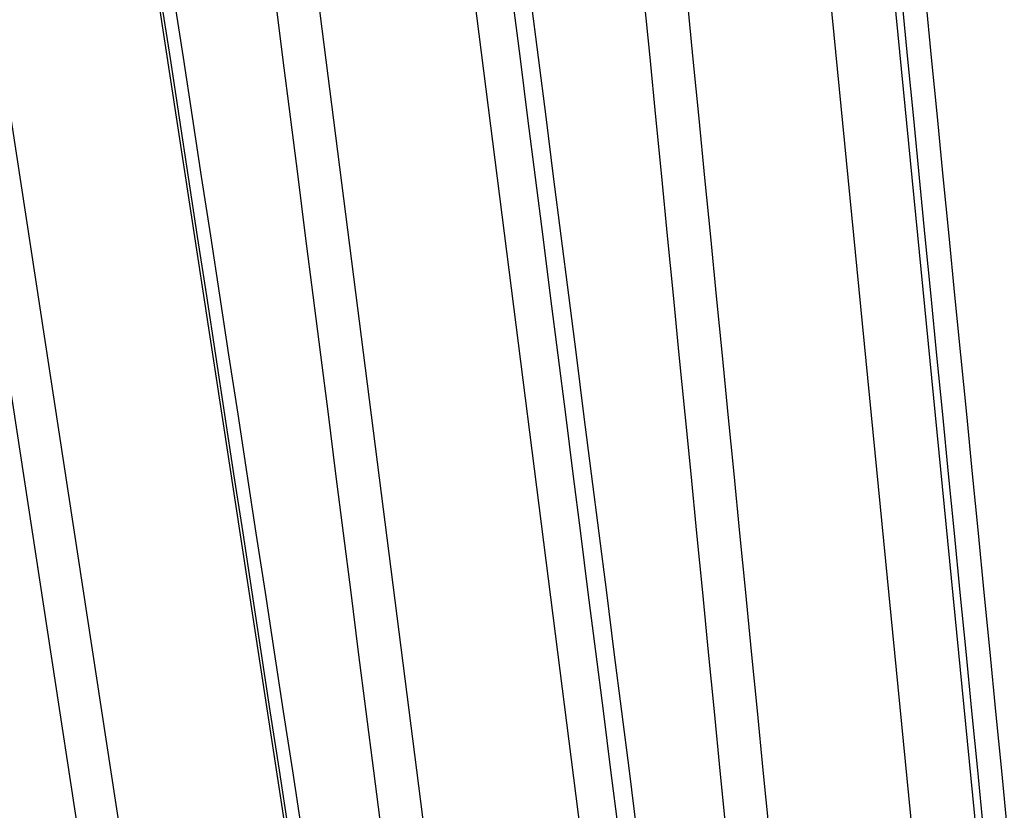
# Model space of a CAD drawing. Extents: x 99 to 1186, y 6 to 826.
# Drawn here: x 682 to 684, y 156 to 158 of the extents above; entities that cross this region are included whole.
import ezdxf

# ---------------------------------------------------------------- set-up
doc = ezdxf.new("R2010")
doc.units = 0
doc.linetypes.add('HIDDENNEW0', pattern=[4.5, 1.5, -1.5, 1.5])
doc.layers.add('MUOTOVIIVAT', color=40, linetype='HIDDENNEW0')
doc.layers.add('TANGVIIVATNONDEF', color=3, linetype='HIDDENNEW0')

msp = doc.modelspace()

# ---------------------------------------------------------------- linework, layer by layer
at = {"layer": 'MUOTOVIIVAT', "color": 40, "linetype": 'CONTINUOUS'}
for points in [[(631.79331, 250.58632, 0), (634.62657, 250.58598, 0), (637.45975, 250.58565)], [(643.12676, 250.58497, 0), (645.95966, 250.58464), (648.79148, 250.5843), (651.62621, 250.58396), (654.46523, 250.58363), (657.29276, 250.58329), (660.10339, 250.58296), (662.95931, 250.58262), (665.88194, 250.58227), (668.62586, 250.58194), (671.10652, 250.58165), (674.2924, 250.58127), (679.19938, 250.58069), (685.62549, 250.57993, 0)], [(685.6302, 290.06255), (682.79692, 290.06288), (679.96365, 290.06322), (677.13037, 290.06355), (674.2971, 290.06389), (671.46383, 290.06423), (668.63055, 290.06456), (665.79728, 290.0649, 0), (662.96401, 290.06524), (660.13073, 290.06557), (657.29746, 290.06591), (654.46418, 290.06624, 0), (651.63091, 290.06658), (648.79763, 290.06692), (645.96436, 290.06725), (643.13108, 290.06759)], [(617.63161, 290.07062, 0), (614.79796, 290.07095)], [(583.6323, 290.07466, 0), (578.72531, 290.07524)], [(682.60823, 159.6309, 0.0000002), (682.62654, 159.48702, 0.0000002), (682.64485, 159.34313, 0.0000002), (682.66316, 159.19924, 0.0000002), (682.68147, 159.05536, 0.0000002), (682.69978, 158.91147, 0.0000002), (682.71809, 158.76759, 0.0000002), (682.7364, 158.6237, 0.0000002), (682.75471, 158.47982, 0.0000002), (682.77302, 158.33593, 0.0000002), (682.79133, 158.19205, 0.0000002), (682.80964, 158.04816, 0.0000002), (682.82795, 157.90428, 0.0000002), (682.84626, 157.7604, 0.0000002), (682.86457, 157.61651, 0.0000002), (682.88288, 157.47263, 0.0000002), (682.90119, 157.32875, 0.0000002), (682.9195, 157.18487, 0.0000002), (682.93781, 157.04099, 0.0000002), (682.95612, 156.89711, 0.0000002), (682.97443, 156.75323, 0.0000002), (682.99274, 156.60935, 0.0000002), (683.01105, 156.46548, 0.0000002), (683.02936, 156.3216, 0.0000002), (683.04767, 156.17771, 0.0000002), (683.06598, 156.03385, 0.0000002), (683.08428, 155.89005, 0.0000002), (683.1026, 155.74611, 0.0000002), (683.12095, 155.60195, 0.0000002), (683.13922, 155.45837, 0.0000002), (683.15738, 155.31565, 0.0000002), (683.17584, 155.17063, 0.0000003), (683.19473, 155.02223, 0.0000002), (683.21246, 154.8829, 0.0000001), (683.22849, 154.75694, 0.0000003), (683.24908, 154.59518, 0.0000006), (683.28079, 154.34603, 0.0000003), (683.32232, 154.01974, 0.0000001)], [(681.71729, 159.63313, 0.0000005), (681.73933, 159.48912, 0.0000005), (681.76138, 159.34511, 0.0000005), (681.78343, 159.2011, 0.0000005), (681.80548, 159.05709, 0.0000005), (681.82753, 158.91308, 0.0000005), (681.84958, 158.76908, 0.0000005), (681.87163, 158.62508, 0.0000005), (681.89368, 158.48108, 0.0000005), (681.91573, 158.33708, 0.0000005), (681.93778, 158.19309, 0.0000005), (681.95983, 158.0491, 0.0000005), (681.98188, 157.90512, 0.0000005), (682.00393, 157.76114, 0.0000005), (682.02597, 157.61716, 0.0000005), (682.04802, 157.47319, 0.0000005), (682.07007, 157.32923, 0.0000005), (682.09211, 157.18527, 0.0000005), (682.11416, 157.04132, 0.0000005), (682.1362, 156.89738, 0.0000005), (682.15825, 156.75344, 0.0000005), (682.18029, 156.60951, 0.0000005), (682.20233, 156.4656, 0.0000005), (682.22437, 156.32168, 0.0000005), (682.24641, 156.17775, 0.0000005), (682.26845, 156.03387, 0.0000005), (682.29048, 155.89006, 0.0000005), (682.31253, 155.74611, 0.0000005), (682.33461, 155.60195, 0.0000005), (682.35659, 155.45838, 0.0000004), (682.37845, 155.31568, 0.0000005), (682.40066, 155.17069, 0.0000006), (682.42338, 155.02233, 0.0000004), (682.44472, 154.88304, 0.0000002), (682.464, 154.75713, 0.0000006), (682.48877, 154.59545, 0.0000011), (682.52691, 154.34645, 0.0000005), (682.57686, 154.0204, 0.0000003)], [(680.94392, 159.63486, 0.0000002), (680.96918, 159.49076, 0.0000002), (680.99443, 159.34665, 0.0000002), (681.01969, 159.20254, 0.0000002), (681.04494, 159.05843, 0.0000003), (681.0702, 158.91433, 0.0000003), (681.09545, 158.77022, 0.0000003), (681.12071, 158.62611, 0.0000003), (681.14596, 158.48201, 0.0000003), (681.17122, 158.3379, 0.0000003), (681.19647, 158.1938, 0.0000003), (681.22173, 158.04969, 0.0000003), (681.24698, 157.90559, 0.0000004), (681.27224, 157.76149, 0.0000004), (681.29749, 157.61739, 0.0000004), (681.32275, 157.47329, 0.0000004), (681.348, 157.32919, 0.0000004), (681.37326, 157.18509, 0.0000004), (681.39851, 157.041, 0.0000004), (681.42377, 156.8969, 0.0000005), (681.44902, 156.75281, 0.0000005), (681.47428, 156.60872, 0.0000005), (681.49953, 156.46463, 0.0000005), (681.52479, 156.32054, 0.0000005), (681.55005, 156.17644, 0.0000005), (681.5753, 156.03237, 0.0000005), (681.60054, 155.88836, 0.0000005), (681.62581, 155.74421, 0.0000006), (681.65112, 155.59984, 0.0000006), (681.67632, 155.45606, 0.0000005), (681.70137, 155.31314, 0.0000006), (681.72683, 155.16791, 0.0000008), (681.75288, 155.0193, 0.0000006), (681.77734, 154.87978, 0.0000002), (681.79945, 154.75364, 0.0000009), (681.82785, 154.59165, 0.0000015), (681.87159, 154.34216, 0.0000008), (681.92887, 154.01543, 0.0000004)]]:
    msp.add_lwpolyline(points, format="xyb", dxfattribs=at)
at = {"layer": 'TANGVIIVATNONDEF', "color": 3, "linetype": 'CONTINUOUS'}
for p, q in [((682.06869, 154.01055), (681.18366, 159.78345)), ((681.28625, 159.77288), (682.16874, 154.02113)), ((681.68942, 159.77288), (682.56967, 154.02113)), ((682.1179, 159.77288), (682.85173, 154.02113)), ((683.23026, 154.02113), (682.49855, 159.77288)), ((683.97376, 154.02113), (683.40861, 159.77288)), ((683.56293, 159.77288), (684.12809, 154.02113))]:
    msp.add_line(p, q, dxfattribs=at)
for points in [[(691.88283, 251.34369), (688.89316, 251.34404), (685.90349, 251.3444), (682.91382, 251.34475, 0), (679.92415, 251.34511, 0), (676.93447, 251.34546), (673.94479, 251.34582), (670.95511, 251.34617), (667.96542, 251.34653), (664.97574, 251.34689), (661.98605, 251.34724), (658.99635, 251.3476), (656.00666, 251.34795), (653.01696, 251.34831), (650.02726, 251.34866), (647.03756, 251.34902), (644.04786, 251.34937), (641.05815, 251.34973)], [(593.13288, 289.309, 0), (590.23744, 289.30934)], [(590.23297, 251.35579, 0), (587.61532, 251.3561)], [(629.0993, 251.35115, 0), (626.10961, 251.35151)], [(584.25352, 251.3565, 0), (579.07558, 251.35712, 0), (572.29462, 251.35793)], [(643.12679, 250.62876), (645.9597, 250.62842), (648.79153, 250.62808), (651.62626, 250.62775, 0), (654.46528, 250.62741), (657.29282, 250.62707), (660.10345, 250.62674), (662.95938, 250.6264), (665.88201, 250.62605), (668.62594, 250.62572), (671.10661, 250.62543), (674.2925, 250.62505), (679.19949, 250.62447), (685.62562, 250.6237)], [(611.96037, 250.63246, 0), (614.79365, 250.63212)], [(606.29382, 250.63313, 0), (609.12709, 250.63279)], [(593.22296, 253.53644, 0), (596.21268, 253.53608)], [(594.96071, 250.63447, 0), (597.79399, 250.63414)], [(620.13018, 251.35222, 0), (617.14007, 251.35258)], [(577.96105, 250.63649, 0), (580.79432, 250.63615)], [(632.09338, 287.12336, 0), (629.10363, 287.12372)], [(608.17131, 251.35365, 0), (605.17553, 251.354)], [(637.46444, 290.02448, 0), (640.29781, 290.02414)], [(691.88792, 287.11623), (688.8982, 287.11658), (685.90847, 287.11694, 0), (682.91874, 287.1173), (679.92902, 287.11766, 0), (676.93929, 287.11801), (673.94956, 287.11837), (670.95983, 287.11873, 0), (667.97011, 287.11909, 0), (664.98038, 287.11944), (661.99065, 287.1198, 0), (659.00093, 287.12016), (656.0112, 287.12051, 0), (653.02147, 287.12087, 0), (650.03174, 287.12122), (647.04202, 287.12158), (644.05229, 287.12194), (641.06256, 287.12229, 0), (638.07283, 287.12265)], [(643.13145, 290.02381), (645.96435, 290.02347), (648.79618, 290.02313), (651.6309, 290.0228), (654.46992, 290.02246), (657.29745, 290.02213), (660.10808, 290.02179), (662.964, 290.02146), (665.88663, 290.02111), (668.63055, 290.02078), (671.11122, 290.02049, 0), (674.2971, 290.02011), (679.20408, 290.01953), (685.6302, 290.01877)], [(589.29885, 290.0302, 0), (592.13212, 290.02987, 0), (594.9654, 290.02953)], [(583.6323, 290.03088, 0), (586.46557, 290.03054)], [(577.96575, 290.03156, 0), (580.79902, 290.03122)], [(691.88819, 289.29735), (688.89846, 289.2977), (685.90873, 289.29805, 0), (682.919, 289.2984, 0), (679.92928, 289.29875, 0), (676.93955, 289.2991), (673.94982, 289.29946), (670.96009, 289.29981), (667.97037, 289.30016), (664.98064, 289.30051), (661.99091, 289.30086), (659.00118, 289.30122), (656.01146, 289.30157, 0), (653.02173, 289.30192), (650.032, 289.30227), (647.04228, 289.30263, 0), (644.05255, 289.30298), (641.06282, 289.30333)], [(617.14072, 253.5336, 0), (620.13044, 253.53324, 0), (623.12016, 253.53289, 0), (626.10987, 253.53254)], [(641.05832, 253.53077), (644.04812, 253.53042, 0), (647.03821, 253.53006, 0), (650.02753, 253.52971), (653.01569, 253.52936, 0), (656.00692, 253.52901), (659.00267, 253.52866, 0), (661.98631, 253.52831, 0), (664.9521, 253.52796, 0), (667.96569, 253.5276, 0), (671.04966, 253.52724, 0), (673.94505, 253.5269), (676.56266, 253.5266, 0), (679.92441, 253.5262, 0.0000001), (685.10226, 253.5256, 0), (691.88309, 253.52481, 0)], [(629.09958, 253.53218, 0), (632.08929, 253.53183)], [(793.73196, 248.03607), (794.17515, 248.11581), (794.61834, 248.19555, 0), (795.06154, 248.2753, 0), (795.50473, 248.35504, 0), (795.94792, 248.43478)], [(708.84545, 248.4399, 0), (708.40225, 248.5197, 0), (707.95905, 248.5995, 0), (707.51586, 248.6793, 0), (707.07266, 248.7591, 0), (706.62946, 248.8389, 0), (706.18627, 248.9187, 0), (705.74307, 248.99849, 0), (705.29988, 249.07829, 0), (704.85669, 249.15809, 0), (704.4135, 249.23789, 0), (703.97031, 249.31768, 0), (703.52712, 249.39748, 0), (703.08393, 249.47728, 0.0000001), (702.64074, 249.55707, 0.0000001), (702.19755, 249.63687, 0.0000001), (701.75436, 249.71667, 0.0000001), (701.31118, 249.79646, 0.0000001), (700.86801, 249.87626, 0.0000001), (700.42481, 249.95605, 0.0000001), (699.98157, 250.03586, 0.0000001), (699.53844, 250.11564, 0.0000001), (699.09549, 250.1954, 0.0000001), (698.65208, 250.27523, 0.0000001), (698.208, 250.35519, 0.0000001), (697.76571, 250.43482, 0.0000001), (697.32607, 250.51398, 0.0000001), (696.87935, 250.59441, 0.0000001), (696.42219, 250.67672, 0.0000001), (695.99299, 250.75399, 0), (695.60496, 250.82386, 0.0000001), (695.10663, 250.91358, 0.0000002), (694.33908, 251.05177, 0.0000001), (693.3339, 251.23275, 0.0000001)], [(796.39111, 248.51452, 0), (796.8343, 248.59427, 0), (797.27749, 248.67401, 0), (797.72068, 248.75375, 0), (798.16387, 248.8335, 0), (798.60706, 248.91324, 0), (799.05025, 248.99298, 0), (799.49344, 249.07273, 0), (799.93663, 249.15247, 0), (800.37982, 249.23221, 0), (800.82301, 249.31196, 0), (801.2662, 249.3917, 0), (801.70939, 249.47144, 0), (802.15258, 249.55119, 0), (802.59577, 249.63093, 0), (803.03896, 249.71068, 0), (803.48215, 249.79042, 0), (803.92532, 249.87016, 0), (804.36853, 249.94991, 0.0000001), (804.81177, 250.02966, 0.0000001), (805.2549, 250.10939, 0.0000001), (805.69786, 250.1891, 0.0000001), (806.14128, 250.26888, 0.0000001), (806.58537, 250.34879, 0.0000001), (807.02766, 250.42837, 0.0000001), (807.4673, 250.50748, 0.0000001), (807.91403, 250.58786, 0.0000001), (808.3712, 250.67012, 0.0000001), (808.80041, 250.74735, 0), (809.18844, 250.81717, 0.0000001), (809.68679, 250.90684, 0.0000002), (810.45435, 251.04495, 0.0000001), (811.45954, 251.22582, 0)], [(710.6235, 292.51587, -0.0000001), (710.18029, 292.43617, -0.0000001), (709.73708, 292.35647, -0.0000001), (709.29387, 292.27678, -0.0000001), (708.85067, 292.19708, -0.0000001), (708.40746, 292.11739, -0.0000001), (707.96425, 292.0377, -0.0000001), (707.52105, 291.958, -0.0000001), (707.07784, 291.87831, -0.0000001), (706.63463, 291.79861, -0.0000001), (706.19143, 291.71892, -0.0000001), (705.74822, 291.63923, -0.0000001), (705.30501, 291.55953, -0.0000001), (704.86181, 291.47984, -0.0000001), (704.4186, 291.40015, -0.0000001), (703.97539, 291.32045, -0.0000001), (703.53219, 291.24076, -0.0000001), (703.08898, 291.16107, -0.0000001), (702.64578, 291.08138, -0.0000001), (702.20257, 291.00169, -0.0000001), (701.75936, 290.92199, -0.0000001), (701.31616, 290.8423, -0.0000001), (700.87297, 290.76262, -0.0000001), (700.42975, 290.68292, -0.0000001), (699.98649, 290.60322, -0.0000001), (699.54334, 290.52354, -0.0000001), (699.10036, 290.44389, -0.0000001), (698.65693, 290.36416, -0.0000001), (698.21283, 290.28431, -0.0000001), (697.77052, 290.20478, -0.0000001), (697.33086, 290.12573, -0.0000001), (696.88411, 290.0454, -0.0000001), (696.42693, 289.9632, -0.0000001), (695.9977, 289.88602, 0), (695.60966, 289.81625, -0.0000001), (695.11129, 289.72665, -0.0000002), (694.3437, 289.58863, -0.0000001), (693.33848, 289.4079, -0.0000001)], [(684.03278, 155.17149, 0), (684.04735, 155.02317, 0), (684.06103, 154.88391, 0), (684.0734, 154.75802, 0.0000001), (684.08929, 154.59633, 0.0000002), (684.11376, 154.3473, 0.0000001), (684.1458, 154.02118, 0.0000001)], [(682.58949, 154.15491, -0.0000003), (682.56737, 154.29923, -0.0000003), (682.54524, 154.44355, -0.0000003), (682.52312, 154.58787, -0.0000003), (682.501, 154.73218, -0.0000003), (682.47887, 154.8765, -0.0000003), (682.45675, 155.02082, -0.0000003), (682.43463, 155.16514, -0.0000002), (682.4125, 155.30946, -0.0000002), (682.39038, 155.45378, -0.0000002), (682.36826, 155.5981, -0.0000002), (682.34613, 155.74242, -0.0000002), (682.32401, 155.88674, -0.0000002), (682.30189, 156.03106, -0.0000002), (682.27977, 156.17538, -0.0000002), (682.25764, 156.3197, -0.0000002), (682.23552, 156.46402, -0.0000002), (682.2134, 156.60834, -0.0000002), (682.19128, 156.75266, -0.0000002), (682.16916, 156.89698, -0.0000002), (682.14703, 157.0413, -0.0000002), (682.12491, 157.18562, -0.0000002), (682.10279, 157.32994, -0.0000001), (682.08067, 157.47427, -0.0000001), (682.05854, 157.61861, -0.0000001), (682.03642, 157.76291, -0.0000001), (682.01431, 157.90716, -0.0000001), (681.99218, 158.05155, -0.0000001), (681.97001, 158.19617, -0.0000001), (681.94794, 158.3402, -0.0000001), (681.92599, 158.48336, -0.0000001), (681.9037, 158.62884, -0.0000001), (681.88088, 158.77771, -0.0000001), (681.85945, 158.91748, 0), (681.84009, 159.04384, -0.0000001), (681.81521, 159.20613, -0.0000001), (681.7769, 159.45608, -0.0000001), (681.72673, 159.78341, 0)], [(682.96804, 159.63909, -0.0000001), (682.98225, 159.49477, -0.0000001), (682.99646, 159.35045, -0.0000001), (683.01067, 159.20613, -0.0000001), (683.02487, 159.0618, -0.0000001), (683.03908, 158.91748, -0.0000001), (683.05329, 158.77316, -0.0000001), (683.06749, 158.62884, -0.0000001), (683.0817, 158.48452, -0.0000001), (683.09591, 158.3402, 0), (683.11011, 158.19587, 0), (683.12432, 158.05155, 0), (683.13853, 157.90723), (683.15273, 157.76291), (683.16694, 157.61859), (683.18115, 157.47427), (683.19535, 157.32995, 0), (683.20956, 157.18562, 0), (683.22376, 157.0413, 0), (683.23797, 156.89698, 0.0000001), (683.25218, 156.75266, 0.0000001), (683.26638, 156.60834, 0.0000001), (683.28059, 156.46402, 0.0000001), (683.2948, 156.3197, 0.0000001), (683.30901, 156.17536, 0.0000001), (683.32321, 156.03106, 0.0000001), (683.33741, 155.88681, 0.0000001), (683.35163, 155.74242, 0.0000001), (683.36586, 155.59781, 0.0000001), (683.38004, 155.45378, 0.0000001), (683.39413, 155.31061, 0.0000002), (683.40845, 155.16514, 0.0000002), (683.42311, 155.01627, 0.0000002), (683.43687, 154.8765, 0), (683.44931, 154.75014, 0.0000003), (683.46528, 154.58787, 0.0000005), (683.48989, 154.33792, 0.0000003), (683.52212, 154.01059, 0.0000001)], [(683.59479, 159.62904, -0.0000004), (683.60892, 159.48524, -0.0000004), (683.62305, 159.34145, -0.0000004), (683.63718, 159.19766, -0.0000004), (683.65131, 159.05387, -0.0000004), (683.66544, 158.91007, -0.0000004), (683.67957, 158.76628, -0.0000004), (683.6937, 158.62249, -0.0000003), (683.70783, 158.4787, -0.0000003), (683.72196, 158.33491, -0.0000003), (683.73609, 158.19111, -0.0000003), (683.75022, 158.04732, -0.0000003), (683.76435, 157.90353, -0.0000003), (683.77848, 157.75974, -0.0000003), (683.79261, 157.61594, -0.0000002), (683.80673, 157.47215, -0.0000002), (683.82086, 157.32836, -0.0000002), (683.83499, 157.18457, -0.0000002), (683.84912, 157.04077, -0.0000002), (683.86325, 156.89698, -0.0000002), (683.87738, 156.75319, -0.0000002), (683.8915, 156.6094, -0.0000001), (683.90563, 156.46561, -0.0000001), (683.91976, 156.32182, -0.0000001), (683.93389, 156.17801, -0.0000001), (683.94801, 156.03423, -0.0000001), (683.96213, 155.89052, -0.0000001), (683.97627, 155.74665, 0), (683.99043, 155.60257, 0), (684.00452, 155.45907)], [(794.2737, 289.51662, 0.0000002), (793.88566, 289.58651, 0.0000008)], [(698.11065, 253.35171, -0.0000002), (697.72264, 253.42166, -0.0000007)], [(696.45679, 253.64988, -0.0000006), (695.45165, 253.8311, -0.0000003)], [(683.35084, 154.15491, -0.0000003), (683.33245, 154.29923, -0.0000003), (683.31406, 154.44355, -0.0000003), (683.29567, 154.58787, -0.0000003), (683.27728, 154.73218, -0.0000003), (683.25889, 154.8765, -0.0000003), (683.2405, 155.02082, -0.0000003), (683.22211, 155.16514, -0.0000003), (683.20372, 155.30946, -0.0000003), (683.18533, 155.45378, -0.0000003), (683.16694, 155.5981, -0.0000003), (683.14855, 155.74242, -0.0000003), (683.13016, 155.88674, -0.0000003), (683.11177, 156.03106, -0.0000003), (683.09338, 156.17538, -0.0000002), (683.075, 156.3197, -0.0000002), (683.05661, 156.46402, -0.0000002), (683.03822, 156.60834, -0.0000002), (683.01983, 156.75266, -0.0000002), (683.00144, 156.89698, -0.0000002), (682.98305, 157.0413, -0.0000002), (682.96467, 157.18562, -0.0000002), (682.94628, 157.32994, -0.0000002), (682.92789, 157.47427, -0.0000002), (682.9095, 157.61861, -0.0000002), (682.89111, 157.76291, -0.0000002), (682.87274, 157.90716, -0.0000002), (682.85434, 158.05155, -0.0000002), (682.83591, 158.19617, -0.0000002), (682.81756, 158.3402, -0.0000002), (682.79932, 158.48336, -0.0000002), (682.78079, 158.62884, -0.0000002), (682.76182, 158.77771, -0.0000002), (682.74402, 158.91748, -0.0000001), (682.72792, 159.04384, -0.0000002), (682.70724, 159.20613, -0.0000004), (682.6754, 159.45608, -0.0000002), (682.6337, 159.78341, -0.0000001)], [(683.61273, 154.16497, -0.0000007), (683.59855, 154.30876, -0.0000007), (683.58436, 154.45254, -0.0000007), (683.57018, 154.59633, -0.0000007), (683.556, 154.74012, -0.0000006), (683.54182, 154.88391, -0.0000006), (683.52764, 155.0277, -0.0000006), (683.51346, 155.17149, -0.0000006), (683.49928, 155.31528, -0.0000006), (683.4851, 155.45907, -0.0000006), (683.47092, 155.60286, -0.0000006), (683.45674, 155.74665, -0.0000005), (683.44256, 155.89044, -0.0000005), (683.42838, 156.03423, -0.0000005), (683.4142, 156.17802, -0.0000005), (683.40002, 156.32182, -0.0000005), (683.38584, 156.46561, -0.0000005), (683.37167, 156.6094, -0.0000005), (683.35749, 156.75319, -0.0000005), (683.34331, 156.89698, -0.0000004), (683.32914, 157.04078, -0.0000004), (683.31496, 157.18457, -0.0000004), (683.30078, 157.32835, -0.0000004), (683.28661, 157.47215, -0.0000004), (683.27243, 157.61596, -0.0000004), (683.25825, 157.75974, -0.0000004), (683.24409, 157.90345, -0.0000003), (683.2299, 158.04732, -0.0000003), (683.2157, 158.1914, -0.0000003), (683.20155, 158.33491, -0.0000003), (683.18749, 158.47755, -0.0000003), (683.1732, 158.62249, -0.0000003), (683.15858, 158.77082, -0.0000003), (683.14485, 158.91007, -0.0000001), (683.13244, 159.03597, -0.0000003), (683.11651, 159.19766, -0.0000005), (683.09196, 159.44669, -0.0000002), (683.05981, 159.77283, -0.0000001)], [(684.19222, 154.15491, -0.0000008), (684.17801, 154.29923, -0.0000008), (684.1638, 154.44355, -0.0000008), (684.14959, 154.58787, -0.0000007), (684.13538, 154.73218, -0.0000007), (684.12117, 154.8765, -0.0000007), (684.10696, 155.02082, -0.0000007), (684.09276, 155.16514, -0.0000007), (684.07855, 155.30946, -0.0000007), (684.06434, 155.45378, -0.0000007), (684.05014, 155.5981, -0.0000007), (684.03593, 155.74242, -0.0000006), (684.02172, 155.88674, -0.0000006), (684.00752, 156.03106, -0.0000006), (683.99331, 156.17538, -0.0000006), (683.97911, 156.3197, -0.0000006), (683.9649, 156.46402, -0.0000006), (683.9507, 156.60834, -0.0000006), (683.9365, 156.75266, -0.0000006), (683.92229, 156.89698, -0.0000005), (683.90809, 157.0413, -0.0000005), (683.89389, 157.18562, -0.0000005), (683.87969, 157.32994, -0.0000005), (683.86548, 157.47427, -0.0000005), (683.85128, 157.61861, -0.0000005), (683.83708, 157.76291, -0.0000005), (683.82289, 157.90716, -0.0000005), (683.80868, 158.05155, -0.0000005), (683.79445, 158.19617, -0.0000004), (683.78027, 158.3402, -0.0000004), (683.76619, 158.48336, -0.0000004), (683.75187, 158.62884, -0.0000005), (683.73723, 158.77771, -0.0000004), (683.72347, 158.91748, -0.0000001), (683.71104, 159.04384, -0.0000005), (683.69508, 159.20613, -0.0000007), (683.67048, 159.45608, -0.0000004), (683.63828, 159.78341, -0.0000002)], [(682.03075, 159.63909, 0.0000006), (682.04914, 159.49477, 0.0000006), (682.06752, 159.35045, 0.0000006), (682.08591, 159.20613, 0.0000006), (682.10429, 159.0618, 0.0000006), (682.12268, 158.91748, 0.0000006), (682.14107, 158.77316, 0.0000006), (682.15945, 158.62884, 0.0000006), (682.17784, 158.48452, 0.0000006), (682.19623, 158.3402, 0.0000006), (682.21462, 158.19587, 0.0000006), (682.233, 158.05155, 0.0000006), (682.25139, 157.90723, 0.0000006), (682.26978, 157.76291, 0.0000007), (682.28817, 157.61859, 0.0000007), (682.30656, 157.47427, 0.0000007), (682.32495, 157.32995, 0.0000007), (682.34334, 157.18562, 0.0000007), (682.36173, 157.0413, 0.0000007), (682.38012, 156.89698, 0.0000007), (682.39852, 156.75266, 0.0000007), (682.41691, 156.60834, 0.0000007), (682.4353, 156.46402, 0.0000007), (682.45369, 156.3197, 0.0000007), (682.47209, 156.17536, 0.0000007), (682.49048, 156.03106, 0.0000007), (682.50887, 155.88681, 0.0000007), (682.52727, 155.74242, 0.0000007), (682.5457, 155.59781, 0.0000007), (682.56406, 155.45378, 0.0000007), (682.58231, 155.31061, 0.0000007), (682.60085, 155.16514, 0.0000009), (682.61983, 155.01627, 0.0000007), (682.63764, 154.8765, 0.0000002), (682.65375, 154.75014, 0.0000009), (682.67444, 154.58787, 0.0000016), (682.7063, 154.33792, 0.0000008), (682.74803, 154.01059, 0.0000004)]]:
    msp.add_lwpolyline(points, format="xyb", dxfattribs=at)

doc.saveas('drawing.dxf')
